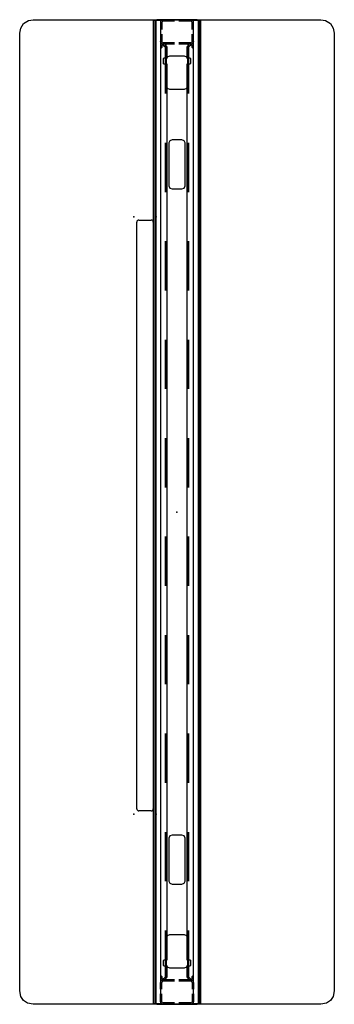
# Model space of a CAD drawing. Units: inches. Extents: x 0 to 923, y 1 to 422.
# Drawn here: x 595 to 614, y 257 to 317 of the extents above; entities that cross this region are included whole.
import ezdxf

# ---------------------------------------------------------------- set-up
doc = ezdxf.new("R2010")
doc.units = ezdxf.units.IN
doc.header["$MEASUREMENT"] = 0
doc.layers.add('PHWALL', color=7, linetype='Continuous')
doc.layers.add('TILE', color=3, linetype='Continuous')

# ---------------------------------------------------------------- blocks, each defined once
blk = doc.blocks.new('phz210_7036m_0p')
at = {"layer": 'TILE'}
for p, q in [((0.2, -1.064475), (0.2, -0.304475)), ((0.32, -0.184475), (36.08, -0.184475)), ((36.2, -0.304475), (36.2, -1.064475)), ((36.08, -1.184475), (0.32, -1.184475))]:
    blk.add_line(p, q, dxfattribs=at)
for centre, start, end in [((0.32, -0.304475), 90, 180), ((36.08, -0.304475), 0, 90), ((0.32, -1.064475), 180, 270), ((36.08, -1.064475), 270, 0)]:
    blk.add_arc(centre, 0.12, start, end, dxfattribs=at)
for p in [(0, 0), (36.4, -0.00005), (0, -1.3689), (36.4, -1.36895)]:
    blk.add_point(p, dxfattribs=at)
blk = doc.blocks.new('phz100_75601_0p')
at = {"layer": 'PHWALL'}
for p, q in [((-30, 8.762), (-29.926, 9.102)), ((-29.926, 9.102), (-29.761, 9.339)), ((-29.761, 9.339), (-29.521, 9.505)), ((-29.521, 9.505), (-29.184, 9.578)), ((-29.184, 9.578), (29.184, 9.578)), ((29.184, 9.578), (29.488, 9.519)), ((29.488, 9.519), (29.761, 9.339)), ((29.761, 9.339), (29.948, 9.048)), ((29.948, 9.048), (30, 8.762)), ((-30, -8.762), (-30, 8.762)), ((30, 8.762), (30, -8.762)), ((30, 1.354), (-30, 1.354)), ((30, 1.294), (-30, 1.294)), ((-30, 1.235), (-30, -1.235)), ((30, 0.157), (30, 1.235)), ((-30, 0.834), (-29.977, 0.918)), ((-30, 0.157), (-30, 0.834)), ((-29.977, 0.918), (-29.92, 0.976)), ((-29.92, 0.976), (-29.834, 1)), ((-29.92, 0.812), (-29.903, 0.875)), ((-29.92, 0.157), (-29.92, 0.812)), ((-29.903, 0.875), (-29.876, 0.902)), ((-29.876, 0.902), (-29.823, 0.917)), ((-29.834, 1), (-29.362, 1)), ((-29.823, 0.917), (-29.362, 0.917)), ((-29.087, 1), (-28.666, 1)), ((-29.087, 0.917), (-28.666, 0.917)), ((-28.666, 1), (-28.666, 0.917)), ((-28.58, 0.976), (-28.666, 1)), ((-28.624, 0.902), (-28.666, 0.917)), ((-28.597, 0.875), (-28.624, 0.902)), ((-28.583, 0.823), (-28.597, 0.875)), ((-28.583, 0.157), (-28.583, 0.823)), ((-25.5, 0.725), (-28.583, 0.725)), ((-28.583, 0.665), (-25.5, 0.665)), ((-28.523, 0.918), (-28.58, 0.976)), ((-28.5, 0.834), (-28.523, 0.918)), ((-28.5, 0.157), (-28.5, 0.834)), ((-27.738, 0.572), (-27.598, 0.63)), ((-27.598, 0.63), (-25.945, 0.63)), ((-25.945, 0.63), (-25.806, 0.572)), ((-19.5, 0.725), (-22.5, 0.725)), ((-22.5, 0.665), (-19.5, 0.665)), ((-13.5, 0.725), (-16.5, 0.725)), ((-16.5, 0.665), (-13.5, 0.665)), ((-7.5, 0.725), (-10.5, 0.725)), ((-10.5, 0.665), (-7.5, 0.665)), ((-1.5, 0.725), (-4.5, 0.725)), ((-4.5, 0.665), (-1.5, 0.665)), ((4.5, 0.725), (1.5, 0.725)), ((1.5, 0.665), (4.5, 0.665)), ((10.5, 0.725), (7.5, 0.725)), ((7.5, 0.665), (10.5, 0.665)), ((16.5, 0.725), (13.5, 0.725)), ((13.5, 0.665), (16.5, 0.665)), ((22.5, 0.725), (19.5, 0.725)), ((19.5, 0.665), (22.5, 0.665)), ((28.583, 0.725), (25.5, 0.725)), ((25.5, 0.665), (28.583, 0.665)), ((25.806, 0.572), (25.945, 0.63)), ((25.945, 0.63), (27.598, 0.63)), ((27.598, 0.63), (27.738, 0.572)), ((28.5, 0.834), (28.523, 0.918)), ((28.5, 0.157), (28.5, 0.834)), ((28.523, 0.918), (28.58, 0.976)), ((28.58, 0.976), (28.666, 1)), ((28.583, 0.823), (28.597, 0.875)), ((28.583, 0.157), (28.583, 0.823)), ((28.597, 0.875), (28.624, 0.902)), ((28.624, 0.902), (28.666, 0.917)), ((28.666, 1), (28.666, 0.917)), ((29.127, 1), (28.666, 1)), ((29.127, 0.917), (28.666, 0.917)), ((29.834, 1), (29.402, 1)), ((29.823, 0.917), (29.402, 0.917)), ((29.876, 0.902), (29.823, 0.917)), ((29.92, 0.976), (29.834, 1)), ((29.903, 0.875), (29.876, 0.902)), ((29.92, 0.812), (29.903, 0.875)), ((29.977, 0.918), (29.92, 0.976)), ((29.92, 0.157), (29.92, 0.812)), ((30, 0.834), (29.977, 0.918)), ((30, -0.834), (30, 0.834)), ((-27.795, 0.433), (-27.738, 0.572)), ((-27.795, -0.433), (-27.795, 0.433)), ((-25.806, 0.572), (-25.748, 0.433)), ((-25.748, 0.433), (-25.748, -0.433)), ((-22.627, 0.442), (-22.685, 0.303)), ((-22.685, 0.303), (-22.685, -0.303)), ((-22.488, 0.5), (-22.627, 0.442)), ((-19.882, 0.5), (-22.488, 0.5)), ((-19.743, 0.442), (-19.882, 0.5)), ((-19.685, 0.303), (-19.743, 0.442)), ((-19.685, -0.303), (-19.685, 0.303)), ((19.743, 0.442), (19.685, 0.303)), ((19.685, 0.303), (19.685, -0.303)), ((19.882, 0.5), (19.743, 0.442)), ((22.488, 0.5), (19.882, 0.5)), ((22.627, 0.442), (22.488, 0.5)), ((22.685, 0.303), (22.627, 0.442)), ((22.685, -0.303), (22.685, 0.303)), ((25.748, 0.433), (25.806, 0.572)), ((25.748, -0.433), (25.748, 0.433)), ((27.738, 0.572), (27.795, 0.433)), ((27.795, 0.433), (27.795, -0.433)), ((-30, -0.834), (-30, -0.118)), ((-29.92, -0.812), (-29.92, -0.118)), ((-28.583, -0.823), (-28.583, -0.118)), ((-28.5, -0.834), (-28.5, -0.118)), ((-27.738, -0.572), (-27.795, -0.433)), ((-27.598, -0.63), (-27.738, -0.572)), ((-25.806, -0.572), (-25.945, -0.63)), ((-25.748, -0.433), (-25.806, -0.572)), ((-22.685, -0.303), (-22.627, -0.442)), ((-22.627, -0.442), (-22.488, -0.5)), ((-22.488, -0.5), (-19.882, -0.5)), ((-19.882, -0.5), (-19.743, -0.442)), ((-19.743, -0.442), (-19.685, -0.303)), ((19.685, -0.303), (19.743, -0.442)), ((19.743, -0.442), (19.882, -0.5)), ((19.882, -0.5), (22.488, -0.5)), ((22.488, -0.5), (22.627, -0.442)), ((22.627, -0.442), (22.685, -0.303)), ((25.806, -0.572), (25.748, -0.433)), ((25.945, -0.63), (25.806, -0.572)), ((27.738, -0.572), (27.598, -0.63)), ((27.795, -0.433), (27.738, -0.572)), ((28.5, -0.834), (28.5, -0.118)), ((28.583, -0.823), (28.583, -0.118)), ((29.92, -0.812), (29.92, -0.118)), ((30, -1.235), (30, -0.118)), ((-29.976, -0.92), (-30, -0.834)), ((-29.918, -0.977), (-29.976, -0.92)), ((-29.902, -0.876), (-29.92, -0.812)), ((-29.834, -1), (-29.918, -0.977)), ((-29.875, -0.903), (-29.902, -0.876)), ((-29.823, -0.917), (-29.875, -0.903)), ((-29.362, -1), (-29.834, -1)), ((-29.362, -0.917), (-29.823, -0.917)), ((-28.666, -0.917), (-29.087, -0.917)), ((-28.666, -1), (-29.087, -1)), ((-28.666, -0.917), (-28.625, -0.903)), ((-28.666, -0.917), (-28.666, -1)), ((-28.666, -1), (-28.582, -0.977)), ((-28.625, -0.903), (-28.598, -0.876)), ((-28.598, -0.876), (-28.583, -0.823)), ((-25.5, -0.665), (-28.583, -0.665)), ((-28.583, -0.725), (-25.5, -0.725)), ((-28.582, -0.977), (-28.524, -0.92)), ((-28.524, -0.92), (-28.5, -0.834)), ((-25.945, -0.63), (-27.598, -0.63)), ((-19.5, -0.665), (-22.5, -0.665)), ((-22.5, -0.725), (-19.5, -0.725)), ((-13.5, -0.665), (-16.5, -0.665)), ((-16.5, -0.725), (-13.5, -0.725)), ((-7.5, -0.665), (-10.5, -0.665)), ((-10.5, -0.725), (-7.5, -0.725)), ((-1.5, -0.665), (-4.5, -0.665)), ((-4.5, -0.725), (-1.5, -0.725)), ((4.5, -0.665), (1.5, -0.665)), ((1.5, -0.725), (4.5, -0.725)), ((10.5, -0.665), (7.5, -0.665)), ((7.5, -0.725), (10.5, -0.725)), ((16.5, -0.665), (13.5, -0.665)), ((13.5, -0.725), (16.5, -0.725)), ((22.5, -0.665), (19.5, -0.665)), ((19.5, -0.725), (22.5, -0.725)), ((28.583, -0.665), (25.5, -0.665)), ((25.5, -0.725), (28.583, -0.725)), ((27.598, -0.63), (25.945, -0.63)), ((28.524, -0.92), (28.5, -0.834)), ((28.582, -0.977), (28.524, -0.92)), ((28.666, -1), (28.582, -0.977)), ((28.598, -0.876), (28.583, -0.823)), ((28.625, -0.903), (28.598, -0.876)), ((28.666, -0.917), (28.625, -0.903)), ((28.666, -0.917), (28.666, -1)), ((28.666, -0.917), (29.127, -0.917)), ((28.666, -1), (29.127, -1)), ((29.402, -0.917), (29.823, -0.917)), ((29.402, -1), (29.834, -1)), ((29.823, -0.917), (29.875, -0.903)), ((29.834, -1), (29.918, -0.977)), ((29.875, -0.903), (29.902, -0.876)), ((29.902, -0.876), (29.92, -0.812)), ((29.918, -0.977), (29.976, -0.92)), ((29.976, -0.92), (30, -0.834)), ((30, -1.294), (-30, -1.294)), ((30, -1.354), (-30, -1.354)), ((-29.926, -9.102), (-30, -8.762)), ((30, -8.762), (29.948, -9.048)), ((-29.761, -9.339), (-29.926, -9.102)), ((-29.521, -9.505), (-29.761, -9.339)), ((-29.184, -9.578), (-29.521, -9.505)), ((29.184, -9.578), (-29.184, -9.578)), ((29.488, -9.519), (29.184, -9.578)), ((29.761, -9.339), (29.488, -9.519)), ((29.948, -9.048), (29.761, -9.339))]:
    blk.add_line(p, q, dxfattribs=at)
blk.add_point((0, 0), dxfattribs=at)
blk = doc.blocks.new('phz130_3560r_0p')
at = {"layer": 'TILE'}
for p, q in [((-29.97, -1.437), (-29.97, -1.002)), ((-29.97, -1.002), (29.97, -1.002)), ((-28.45, -0.831), (-28.462, -0.859)), ((-28.462, -0.859), (-28.462, -0.922)), ((-28.462, -0.922), (-28.305, -0.922)), ((-28.356, -0.737), (-28.45, -0.831)), ((-28.344, -0.709), (-28.356, -0.737)), ((-27.675, -0.607), (-28.344, -0.607)), ((-28.344, -0.607), (-28.344, -0.709)), ((-28.305, -0.922), (-28.265, -0.969)), ((-28.265, -0.969), (-28.265, -1.002)), ((-27.675, -0.78), (-27.675, -0.607)), ((-27.635, -0.82), (-27.675, -0.78)), ((-27.32, -0.82), (-27.635, -0.82)), ((-27.281, -0.78), (-27.32, -0.82)), ((27.282, -0.607), (-27.281, -0.607)), ((-27.281, -0.607), (-27.281, -0.78)), ((27.282, -0.779), (27.282, -0.607)), ((27.322, -0.82), (27.282, -0.779)), ((27.635, -0.82), (27.322, -0.82)), ((27.676, -0.78), (27.635, -0.82)), ((28.344, -0.607), (27.676, -0.607)), ((27.676, -0.607), (27.676, -0.78)), ((28.266, -0.966), (28.305, -0.922)), ((28.266, -1.001), (28.266, -0.966)), ((28.305, -0.922), (28.462, -0.922)), ((28.344, -0.706), (28.344, -0.607)), ((28.358, -0.74), (28.344, -0.706)), ((28.452, -0.833), (28.358, -0.74)), ((28.462, -0.858), (28.452, -0.833)), ((28.462, -0.922), (28.462, -0.858)), ((29.97, -1.002), (29.97, -1.437)), ((29.97, -1.437), (-29.97, -1.437))]:
    blk.add_line(p, q, dxfattribs=at)
blk.add_point((0, 0), dxfattribs=at)
blk = doc.blocks.new('phz140_3560rn_0p')
at = {"layer": 'TILE'}
for p, q in [((-29.97, -1.437), (-29.97, -1.002)), ((-29.97, -1.002), (29.97, -1.002)), ((-28.45, -0.831), (-28.462, -0.859)), ((-28.462, -0.859), (-28.462, -0.922)), ((-28.462, -0.922), (-28.305, -0.922)), ((-28.356, -0.737), (-28.45, -0.831)), ((-28.344, -0.709), (-28.356, -0.737)), ((-27.675, -0.607), (-28.344, -0.607)), ((-28.344, -0.607), (-28.344, -0.709)), ((-28.305, -0.922), (-28.265, -0.969)), ((-28.265, -0.969), (-28.265, -1.002)), ((-27.675, -0.78), (-27.675, -0.607)), ((-27.635, -0.82), (-27.675, -0.78)), ((-27.32, -0.82), (-27.635, -0.82)), ((-27.281, -0.78), (-27.32, -0.82)), ((27.282, -0.607), (-27.281, -0.607)), ((-27.281, -0.607), (-27.281, -0.78)), ((27.282, -0.779), (27.282, -0.607)), ((27.322, -0.82), (27.282, -0.779)), ((27.635, -0.82), (27.322, -0.82)), ((27.676, -0.78), (27.635, -0.82)), ((28.344, -0.607), (27.676, -0.607)), ((27.676, -0.607), (27.676, -0.78)), ((28.266, -0.966), (28.305, -0.922)), ((28.266, -1.001), (28.266, -0.966)), ((28.305, -0.922), (28.462, -0.922)), ((28.344, -0.706), (28.344, -0.607)), ((28.358, -0.74), (28.344, -0.706)), ((28.452, -0.833), (28.358, -0.74)), ((28.462, -0.858), (28.452, -0.833)), ((28.462, -0.922), (28.462, -0.858)), ((29.97, -1.002), (29.97, -1.437)), ((29.97, -1.437), (-29.97, -1.437))]:
    blk.add_line(p, q, dxfattribs=at)
blk.add_point((0, 0), dxfattribs=at)

msp = doc.modelspace()

# ---------------------------------------------------------------- block references
for name, p, rotation in [('phz100_75601_0p', (604.399, 286.884), 90), ('phz130_3560r_0p', (604.399, 286.884), 270), ('phz140_3560rn_0p', (604.399, 286.884), 270), ('phz130_3560r_0p', (604.399, 286.884), 90), ('phz140_3560rn_0p', (604.399, 286.884), 90), ('phz210_7036m_0p', (603.137, 304.874), 270)]:
    msp.add_blockref(name, p, dxfattribs=dict(rotation=rotation))

doc.saveas('drawing.dxf')
